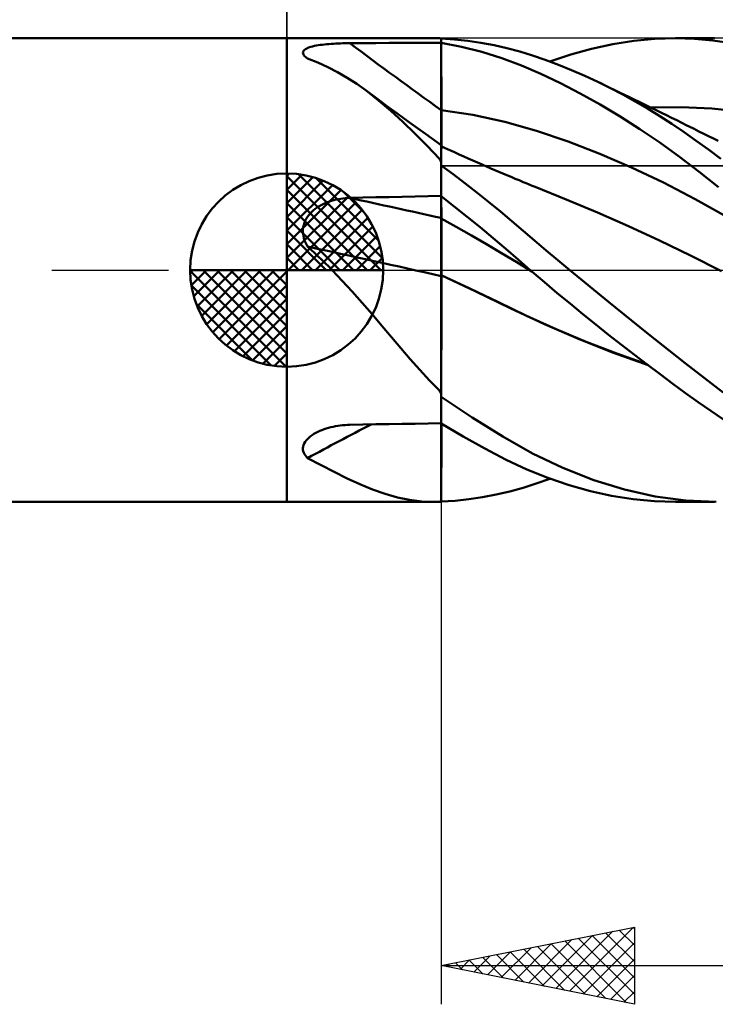
# Model space of a CAD drawing. Units: millimetres. Extents: x -85 to 107, y -64 to 64.
# Drawn here: x -7 to 11, y -19 to 6 of the extents above; entities that cross this region are included whole.
import ezdxf

# ---------------------------------------------------------------- set-up
doc = ezdxf.new("R2010")
doc.units = ezdxf.units.MM
doc.header["$LTSCALE"] = 7.55
doc.linetypes.add('LONGDASH_DASH', pattern=[0.85, 0.4, -0.2, 0.05, -0.2])
for name, color, linetype in [('1', 4, 'CONTINUOUS'), ('2', 7, 'CONTINUOUS'), ('4', 2, 'LONGDASH_DASH'), ('CUT', 1, 'CONTINUOUS'), ('NOCUT', 7, 'CONTINUOUS'), ('SK1', 4, 'CONTINUOUS'), ('SK2', 7, 'CONTINUOUS'), ('SK4', 2, 'LONGDASH_DASH')]:
    doc.layers.add(name, color=color, linetype=linetype)

msp = doc.modelspace()

# ---------------------------------------------------------------- linework, layer by layer
at = {"layer": '1', "color": 4, "linetype": 'CONTINUOUS', "lineweight": 50}
for p, q in [((0, 6), (3.838, 6)), ((0, -6), (0, 6)), ((1.209, 5.859), (1.268, 5.862)), ((1.268, 5.862), (1.329, 5.865)), ((1.329, 5.865), (1.39, 5.867)), ((1.39, 5.867), (1.451, 5.869)), ((1.451, 5.869), (1.512, 5.871)), ((1.512, 5.871), (1.574, 5.872)), ((1.574, 5.872), (1.636, 5.872)), ((1.636, 5.872), (1.974, 5.874)), ((1.974, 5.874), (2.311, 5.875)), ((2.311, 5.875), (2.649, 5.877)), ((2.649, 5.877), (2.987, 5.878)), ((2.987, 5.878), (3.325, 5.88)), ((3.325, 5.88), (3.662, 5.881)), ((3.662, 5.881), (4, 5.882)), ((3.824, 6), (3.845, 6)), ((3.867, 6), (3.845, 6)), ((3.889, 6), (3.867, 6)), ((3.91, 5.999), (3.889, 6)), ((3.932, 5.999), (3.91, 5.999)), ((3.954, 5.998), (3.932, 5.999)), ((3.96, 5.998), (3.954, 5.998)), ((3.966, 5.998), (3.96, 5.998)), ((3.972, 5.997), (3.966, 5.998)), ((3.979, 5.997), (3.972, 5.997)), ((3.986, 5.996), (3.979, 5.997)), ((3.993, 5.996), (3.986, 5.996)), ((4, 5.995), (3.993, 5.996)), ((4, 3.229), (4, 5.995)), ((4.343, 5.969), (4, 5.991)), ((4.528, 5.78), (4, 5.882)), ((4.001, 5.628), (4, 5.877)), ((4.685, 5.933), (4.343, 5.969)), ((5.027, 5.884), (4.685, 5.933)), ((5.367, 5.821), (5.027, 5.884)), ((8.439, 5.846), (8.983, 5.93)), ((8.983, 5.93), (9.527, 5.982)), ((9.527, 5.982), (10.068, 6)), ((10.554, 5.986), (10.068, 6)), ((10.078, 6), (11.079, 6)), ((11.035, 5.943), (10.554, 5.986)), ((11.528, 5.871), (11.035, 5.943)), ((0.419, 5.626), (0.422, 5.646)), ((0.422, 5.604), (0.419, 5.626)), ((0.422, 5.646), (0.43, 5.666)), ((0.43, 5.666), (0.444, 5.685)), ((0.444, 5.685), (0.464, 5.704)), ((0.464, 5.704), (0.488, 5.721)), ((0.488, 5.721), (0.517, 5.737)), ((0.517, 5.737), (0.55, 5.751)), ((0.55, 5.751), (0.587, 5.765)), ((0.587, 5.765), (0.628, 5.778)), ((0.628, 5.778), (0.671, 5.789)), ((0.671, 5.789), (0.717, 5.8)), ((0.717, 5.8), (0.765, 5.809)), ((0.765, 5.809), (0.816, 5.818)), ((0.816, 5.818), (0.868, 5.826)), ((0.868, 5.826), (0.922, 5.833)), ((0.922, 5.833), (0.977, 5.839)), ((0.977, 5.839), (1.034, 5.845)), ((1.034, 5.845), (1.091, 5.85)), ((1.091, 5.85), (1.15, 5.855)), ((1.15, 5.855), (1.209, 5.859)), ((4.002, 5.379), (4.001, 5.628)), ((5.054, 5.647), (4.528, 5.78)), ((5.573, 5.484), (5.054, 5.647)), ((5.703, 5.745), (5.367, 5.821)), ((6.032, 5.657), (5.703, 5.745)), ((6.36, 5.555), (6.032, 5.657)), ((7.352, 5.58), (7.895, 5.729)), ((7.895, 5.729), (8.439, 5.846)), ((0.43, 5.582), (0.422, 5.604)), ((0.444, 5.56), (0.43, 5.582)), ((0.462, 5.538), (0.444, 5.56)), ((0.484, 5.516), (0.462, 5.538)), ((0.511, 5.494), (0.484, 5.516)), ((0.516, 5.491), (0.511, 5.494)), ((0.52, 5.487), (0.516, 5.491)), ((0.525, 5.484), (0.52, 5.487)), ((0.53, 5.48), (0.525, 5.484)), ((0.535, 5.477), (0.53, 5.48)), ((0.54, 5.474), (0.535, 5.477)), ((0.804, 5.37), (0.54, 5.474)), ((1.062, 5.253), (0.804, 5.37)), ((4.002, 5.13), (4.002, 5.379)), ((6.075, 5.294), (5.573, 5.484)), ((6.695, 5.441), (6.36, 5.555)), ((7.033, 5.315), (6.695, 5.441)), ((6.812, 5.398), (7.352, 5.58)), ((1.315, 5.123), (1.062, 5.253)), ((1.564, 4.978), (1.315, 5.123)), ((4.003, 4.882), (4.002, 5.13)), ((6.578, 5.076), (6.075, 5.294)), ((7.373, 5.177), (7.033, 5.315)), ((7.715, 5.028), (7.373, 5.177)), ((1.811, 4.819), (1.564, 4.978)), ((4.004, 4.633), (4.003, 4.882)), ((7.087, 4.834), (6.578, 5.076)), ((8.057, 4.869), (7.715, 5.028)), ((8.379, 4.71), (8.057, 4.869)), ((8.149, 4.825), (8.057, 4.869)), ((2.057, 4.644), (1.811, 4.819)), ((2.379, 4.391), (2.057, 4.644)), ((2.321, 4.448), (2.057, 4.644)), ((4.005, 4.384), (4.004, 4.633)), ((7.599, 4.569), (7.087, 4.834)), ((8.241, 4.78), (8.149, 4.825)), ((8.367, 4.72), (8.241, 4.78)), ((8.493, 4.659), (8.367, 4.72)), ((8.7, 4.542), (8.379, 4.71)), ((8.619, 4.598), (8.493, 4.659)), ((8.746, 4.537), (8.619, 4.598)), ((2.586, 4.253), (2.321, 4.448)), ((2.694, 4.121), (2.379, 4.391)), ((4.005, 4.136), (4.005, 4.384)), ((8.114, 4.283), (7.599, 4.569)), ((9.02, 4.365), (8.7, 4.542)), ((8.872, 4.476), (8.746, 4.537)), ((8.998, 4.414), (8.872, 4.476)), ((9.124, 4.353), (8.998, 4.414)), ((9.339, 4.18), (9.02, 4.365)), ((9.25, 4.291), (9.124, 4.353)), ((2.851, 4.058), (2.586, 4.253)), ((3.005, 3.834), (2.694, 4.121)), ((4.821, 4.014), (4, 4.136)), ((4, 4.136), (4, 4.136)), ((4, 4.136), (4, 4.136)), ((4.001, 4.136), (4, 4.136)), ((4, 4.136), (4, 4.136)), ((4.002, 4.136), (4.001, 4.136)), ((4.001, 4.136), (4.001, 4.136)), ((4.001, 4.136), (4.001, 4.136)), ((4.001, 4.136), (4.001, 4.136)), ((4.001, 4.136), (4.001, 4.136)), ((4.001, 4.136), (4.001, 4.136)), ((4.003, 4.136), (4.002, 4.136)), ((4.002, 4.136), (4.002, 4.136)), ((4.002, 4.136), (4.002, 4.136)), ((4.002, 4.136), (4.002, 4.136)), ((4.002, 4.136), (4.002, 4.136)), ((4.002, 4.136), (4.002, 4.136)), ((4.003, 4.136), (4.003, 4.136)), ((4.003, 4.136), (4.003, 4.136)), ((4.004, 4.136), (4.003, 4.136)), ((4.003, 4.136), (4.003, 4.136)), ((4.003, 4.136), (4.003, 4.136)), ((4.003, 4.136), (4.003, 4.136)), ((4.005, 4.136), (4.004, 4.136)), ((4.004, 4.136), (4.004, 4.136)), ((4.004, 4.136), (4.004, 4.136)), ((4.004, 4.136), (4.004, 4.136)), ((4.004, 4.136), (4.004, 4.136)), ((4.006, 4.082), (4.005, 4.136)), ((4.005, 4.136), (4.005, 4.136)), ((4.005, 4.136), (4.005, 4.136)), ((4.005, 4.136), (4.005, 4.136)), ((4.005, 4.136), (4.005, 4.136)), ((4.005, 4.136), (4.005, 4.136)), ((4.006, 4.028), (4.006, 4.082)), ((8.629, 3.976), (8.114, 4.283)), ((9.301, 4.267), (9.25, 4.291)), ((9.434, 4.202), (9.301, 4.267)), ((9.657, 3.986), (9.339, 4.18)), ((9.421, 4.204), (10.214, 4.22)), ((9.566, 4.137), (9.434, 4.202)), ((9.699, 4.072), (9.566, 4.137)), ((11.007, 4.182), (10.214, 4.22)), ((11.8, 4.092), (11.007, 4.182)), ((3.182, 3.818), (2.851, 4.058)), ((3.317, 3.531), (3.005, 3.834)), ((4.006, 3.974), (4.006, 4.028)), ((4.006, 3.92), (4.006, 3.974)), ((4.006, 3.866), (4.006, 3.92)), ((4.006, 3.813), (4.006, 3.866)), ((5.643, 3.837), (4.821, 4.014)), ((6.465, 3.602), (5.643, 3.837)), ((9.145, 3.648), (8.629, 3.976)), ((9.974, 3.782), (9.657, 3.986)), ((9.831, 4.007), (9.699, 4.072)), ((9.964, 3.941), (9.831, 4.007)), ((10.096, 3.876), (9.964, 3.941)), ((10.229, 3.81), (10.096, 3.876)), ((3.59, 3.523), (3.182, 3.818)), ((4.007, 3.759), (4.006, 3.813)), ((4.007, 3.706), (4.007, 3.759)), ((4.007, 3.654), (4.007, 3.706)), ((4.007, 3.602), (4.007, 3.654)), ((4.007, 3.552), (4.007, 3.602)), ((7.286, 3.324), (6.465, 3.602)), ((9.659, 3.3), (9.145, 3.648)), ((10.29, 3.57), (9.974, 3.782)), ((10.361, 3.744), (10.229, 3.81)), ((10.604, 3.349), (10.29, 3.57)), ((10.421, 3.715), (10.361, 3.744)), ((10.546, 3.652), (10.421, 3.715)), ((10.671, 3.59), (10.546, 3.652)), ((10.796, 3.527), (10.671, 3.59)), ((3.632, 3.212), (3.317, 3.531)), ((4, 3.229), (3.59, 3.523)), ((4.007, 3.503), (4.007, 3.552)), ((4.007, 3.455), (4.007, 3.503)), ((4.007, 3.408), (4.007, 3.455)), ((4.008, 3.363), (4.007, 3.408)), ((4.008, 3.319), (4.008, 3.363)), ((4.008, 3.277), (4.008, 3.319)), ((8.108, 3.009), (7.286, 3.324)), ((10.918, 3.119), (10.604, 3.349)), ((10.921, 3.465), (10.796, 3.527)), ((11.046, 3.403), (10.921, 3.465)), ((11.171, 3.343), (11.046, 3.403)), ((3.954, 2.88), (3.632, 3.212)), ((4, 2.847), (4, 3.229)), ((4.001, 3.203), (4, 3.203)), ((4.103, 3.157), (4, 3.203)), ((4.002, 3.203), (4.001, 3.203)), ((4.003, 3.202), (4.002, 3.203)), ((4.002, 3.123), (4.003, 3.157)), ((4.002, 3.078), (4.002, 3.123)), ((4.002, 3.024), (4.002, 3.078)), ((4.004, 3.202), (4.003, 3.202)), ((4.003, 3.202), (4.003, 3.202)), ((4.003, 3.182), (4.004, 3.197)), ((4.003, 3.157), (4.003, 3.182)), ((4.004, 3.202), (4.004, 3.202)), ((4.004, 3.197), (4.004, 3.202)), ((4.008, 3.238), (4.008, 3.277)), ((4.008, 3.2), (4.008, 3.238)), ((4.222, 3.103), (4.103, 3.157)), ((4.342, 3.049), (4.222, 3.103)), ((10.17, 2.931), (9.659, 3.3)), ((11.24, 2.879), (10.918, 3.119)), ((3.96, 2.867), (3.954, 2.88)), ((3.966, 2.854), (3.96, 2.867)), ((3.972, 2.841), (3.966, 2.854)), ((3.979, 2.828), (3.972, 2.841)), ((3.986, 2.816), (3.979, 2.828)), ((3.993, 2.803), (3.986, 2.816)), ((4, 2.791), (3.993, 2.803)), ((4, 2.805), (4.001, 2.888)), ((4, 2.791), (4, 2.847)), ((4, 2.714), (4, 2.805)), ((4.001, 2.961), (4.002, 3.024)), ((4.001, 2.888), (4.001, 2.961)), ((4.462, 2.995), (4.342, 3.049)), ((4.582, 2.942), (4.462, 2.995)), ((4.701, 2.889), (4.582, 2.942)), ((4.821, 2.836), (4.701, 2.889)), ((4.941, 2.783), (4.821, 2.836)), ((8.929, 2.658), (8.108, 3.009)), ((10.675, 2.545), (10.17, 2.931)), ((4, 1.918), (4, 2.791)), ((4.308, 2.482), (4, 2.71)), ((4, 1.914), (4, 2.71)), ((5.06, 2.731), (4.941, 2.783)), ((5.173, 2.682), (5.06, 2.731)), ((5.286, 2.633), (5.173, 2.682)), ((5.39, 2.588), (5.286, 2.633)), ((5.494, 2.543), (5.39, 2.588)), ((9.751, 2.268), (8.929, 2.658)), ((4.615, 2.248), (4.308, 2.482)), ((5.599, 2.499), (5.494, 2.543)), ((5.703, 2.454), (5.599, 2.499)), ((5.808, 2.41), (5.703, 2.454)), ((5.912, 2.366), (5.808, 2.41)), ((6.016, 2.323), (5.912, 2.366)), ((6.121, 2.279), (6.016, 2.323)), ((11.177, 2.145), (10.675, 2.545)), ((4.921, 2.009), (4.615, 2.248)), ((6.199, 2.247), (6.121, 2.279)), ((6.277, 2.216), (6.199, 2.247)), ((6.355, 2.184), (6.277, 2.216)), ((6.433, 2.154), (6.355, 2.184)), ((7.237, 1.83), (6.433, 2.154)), ((10.572, 1.838), (9.751, 2.268)), ((1.107, 1.777), (1.163, 1.795)), ((1.163, 1.795), (1.221, 1.811)), ((1.221, 1.811), (1.279, 1.826)), ((1.279, 1.826), (1.338, 1.838)), ((1.338, 1.838), (1.397, 1.848)), ((1.397, 1.848), (1.456, 1.856)), ((1.456, 1.856), (1.516, 1.863)), ((1.516, 1.863), (1.576, 1.867)), ((1.576, 1.867), (1.636, 1.869)), ((1.636, 1.869), (1.974, 1.877)), ((1.974, 1.877), (2.311, 1.884)), ((2.311, 1.884), (2.649, 1.891)), ((2.649, 1.891), (2.987, 1.898)), ((2.987, 1.898), (3.325, 1.905)), ((3.325, 1.905), (3.662, 1.911)), ((3.662, 1.911), (4, 1.918)), ((4, 1.916), (4, 1.918)), ((4, 1.913), (4, 1.916)), ((4.337, 1.649), (4, 1.914)), ((4, 1.832), (4, 1.914)), ((4.001, 1.83), (4, 1.913)), ((4, 1.83), (4, 1.913)), ((4, 1.749), (4, 1.832)), ((4, 1.748), (4, 1.83)), ((4.002, 1.747), (4.001, 1.83)), ((5.227, 1.766), (4.921, 2.009)), ((8.042, 1.492), (7.237, 1.83)), ((11.394, 1.377), (10.572, 1.838)), ((0.65, 1.51), (0.694, 1.549)), ((0.694, 1.549), (0.74, 1.586)), ((0.74, 1.586), (0.787, 1.62)), ((0.787, 1.62), (0.837, 1.652)), ((0.837, 1.652), (0.888, 1.681)), ((0.888, 1.681), (0.941, 1.709)), ((0.941, 1.709), (0.995, 1.734)), ((0.995, 1.734), (1.051, 1.756)), ((1.051, 1.756), (1.107, 1.777)), ((4, 1.667), (4, 1.749)), ((4, 1.666), (4, 1.748)), ((4, 1.585), (4, 1.667)), ((4, 1.584), (4, 1.666)), ((4, 1.502), (4, 1.585)), ((4, 1.502), (4, 1.584)), ((4.002, 1.664), (4.002, 1.747)), ((4.003, 1.582), (4.002, 1.664)), ((4.004, 1.499), (4.003, 1.582)), ((4.673, 1.38), (4.337, 1.649)), ((5.531, 1.518), (5.227, 1.766)), ((0.457, 1.223), (0.48, 1.276)), ((0.48, 1.276), (0.506, 1.327)), ((0.506, 1.327), (0.537, 1.377)), ((0.537, 1.377), (0.571, 1.424)), ((0.571, 1.424), (0.609, 1.468)), ((0.609, 1.468), (0.65, 1.51)), ((4, 1.42), (4, 1.502)), ((4, 1.42), (4, 1.502)), ((4, 1.337), (4, 1.42)), ((4, 1.337), (4, 1.42)), ((4.391, 1.121), (4, 1.337)), ((4.001, 1.337), (4, 1.337)), ((4, 1.337), (4, 1.337)), ((4, 1.337), (4, 1.337)), ((4, 1.32), (4, 1.337)), ((4, 1.32), (4, 1.337)), ((4, 1.299), (4, 1.32)), ((4, 1.299), (4, 1.32)), ((4, 1.277), (4, 1.299)), ((4, 1.277), (4, 1.299)), ((4, 1.252), (4, 1.277)), ((4, 1.252), (4, 1.277)), ((4.002, 1.336), (4.001, 1.337)), ((4.001, 1.337), (4.001, 1.337)), ((4.001, 1.337), (4.001, 1.337)), ((4.001, 1.337), (4.001, 1.337)), ((4.001, 1.337), (4.001, 1.337)), ((4.003, 1.336), (4.002, 1.336)), ((4.002, 1.336), (4.002, 1.336)), ((4.002, 1.336), (4.002, 1.336)), ((4.002, 1.336), (4.002, 1.336)), ((4.002, 1.336), (4.002, 1.336)), ((4.003, 1.336), (4.003, 1.336)), ((4.003, 1.336), (4.003, 1.336)), ((4.003, 1.335), (4.003, 1.336)), ((4.004, 1.335), (4.003, 1.335)), ((4.005, 1.417), (4.004, 1.499)), ((4.005, 1.335), (4.004, 1.335)), ((4.004, 1.335), (4.004, 1.335)), ((4.004, 1.335), (4.004, 1.335)), ((4.004, 1.335), (4.004, 1.335)), ((4.004, 1.335), (4.004, 1.335)), ((4.005, 1.334), (4.005, 1.417)), ((4.005, 1.334), (4.005, 1.335)), ((4.005, 1.335), (4.005, 1.335)), ((4.005, 1.335), (4.005, 1.335)), ((4.006, 1.318), (4.005, 1.334)), ((4.005, 1.334), (4.005, 1.334)), ((4.006, 1.3), (4.006, 1.318)), ((4.006, 1.28), (4.006, 1.3)), ((4.006, 1.257), (4.006, 1.28)), ((5.008, 1.107), (4.673, 1.38)), ((5.829, 1.268), (5.531, 1.518)), ((8.846, 1.137), (8.042, 1.492)), ((0.419, 0.996), (0.421, 1.053)), ((0.421, 1.053), (0.428, 1.111)), ((0.428, 1.111), (0.44, 1.167)), ((0.44, 1.167), (0.457, 1.223)), ((4, 1.225), (4, 1.252)), ((4, 1.225), (4, 1.252)), ((4, 1.196), (4, 1.225)), ((4, 1.196), (4, 1.225)), ((4, 1.165), (4, 1.196)), ((4, 1.164), (4, 1.196)), ((4, 1.131), (4, 1.165)), ((4, 1.131), (4, 1.164)), ((4, 1.096), (4, 1.131)), ((4, 1.096), (4, 1.131)), ((4, 1.059), (4, 1.096)), ((4, 1.059), (4, 1.096)), ((4, 1.02), (4, 1.059)), ((4, 1.02), (4, 1.059)), ((4, 0.98), (4, 1.02)), ((4, 0.979), (4, 1.02)), ((4.006, 1.233), (4.006, 1.257)), ((4.006, 1.207), (4.006, 1.233)), ((4.006, 1.18), (4.006, 1.207)), ((4.006, 1.15), (4.006, 1.18)), ((4.007, 1.119), (4.006, 1.15)), ((4.007, 1.086), (4.007, 1.119)), ((4.007, 1.052), (4.007, 1.086)), ((4.007, 1.017), (4.007, 1.052)), ((4.782, 0.899), (4.391, 1.121)), ((5.342, 0.829), (5.008, 1.107)), ((6.123, 1.018), (5.829, 1.268)), ((9.651, 0.766), (8.846, 1.137)), ((0.423, 0.938), (0.419, 0.996)), ((0.431, 0.88), (0.423, 0.938)), ((0.445, 0.823), (0.431, 0.88)), ((0.463, 0.767), (0.445, 0.823)), ((0.485, 0.713), (0.463, 0.767)), ((4, 0.938), (4, 0.98)), ((4, 0.937), (4, 0.979)), ((4, 0.895), (4, 0.938)), ((4, 0.894), (4, 0.937)), ((4, 0.85), (4, 0.895)), ((4, 0.849), (4, 0.894)), ((4, 0.804), (4, 0.85)), ((4, 0.804), (4, 0.849)), ((4, 0.757), (4, 0.804)), ((4, 0.757), (4, 0.804)), ((4.007, 0.98), (4.007, 1.017)), ((4.007, 0.941), (4.007, 0.98)), ((4.007, 0.902), (4.007, 0.941)), ((4.007, 0.861), (4.007, 0.902)), ((4.008, 0.819), (4.007, 0.861)), ((4.008, 0.777), (4.008, 0.819)), ((4.008, 0.733), (4.008, 0.777)), ((5.174, 0.673), (4.782, 0.899)), ((5.669, 0.552), (5.342, 0.829)), ((6.418, 0.765), (6.123, 1.018)), ((6.719, 0.51), (6.418, 0.765)), ((10.455, 0.375), (9.651, 0.766)), ((0.511, 0.66), (0.485, 0.713)), ((0.54, 0.608), (0.511, 0.66)), ((0.634, 0.525), (0.54, 0.608)), ((0.726, 0.44), (0.634, 0.525)), ((4, 0.709), (4, 0.757)), ((4, 0.709), (4, 0.757)), ((4, 0.661), (4, 0.709)), ((4, 0.66), (4, 0.709)), ((4, 0.611), (4, 0.661)), ((4, 0.611), (4, 0.66)), ((4, 0.561), (4, 0.611)), ((4, 0.56), (4, 0.611)), ((4, 0.511), (4, 0.561)), ((4, 0.51), (4, 0.56)), ((4, 0.46), (4, 0.511)), ((4, 0.459), (4, 0.51)), ((4.008, 0.689), (4.008, 0.733)), ((4.008, 0.644), (4.008, 0.689)), ((4.008, 0.599), (4.008, 0.644)), ((4.008, 0.553), (4.008, 0.599)), ((4.008, 0.507), (4.008, 0.553)), ((5.565, 0.441), (5.174, 0.673)), ((5.989, 0.276), (5.669, 0.552)), ((7.022, 0.255), (6.719, 0.51)), ((0.818, 0.355), (0.726, 0.44)), ((0.909, 0.268), (0.818, 0.355)), ((0.999, 0.179), (0.909, 0.268)), ((4, 0.409), (4, 0.46)), ((4, 0.408), (4, 0.459)), ((4, 0.358), (4, 0.409)), ((4, 0.357), (4, 0.408)), ((4, 0.307), (4, 0.358)), ((4, 0.306), (4, 0.357)), ((4, 0.256), (4, 0.307)), ((4, 0.255), (4, 0.306)), ((4, 0.205), (4, 0.256)), ((4, 0.205), (4, 0.255)), ((4.008, 0.46), (4.008, 0.507)), ((4.008, 0.413), (4.008, 0.46)), ((4.008, 0.366), (4.008, 0.413)), ((4.008, 0.319), (4.008, 0.366)), ((4.008, 0.272), (4.008, 0.319)), ((4.008, 0.226), (4.008, 0.272)), ((5.956, 0.205), (5.565, 0.441)), ((6.307, 0), (5.989, 0.276)), ((7.327, 0), (7.022, 0.255)), ((11.26, -0.028), (10.455, 0.375)), ((1.088, 0.09), (0.999, 0.179)), ((1.177, 0), (1.088, 0.09)), ((4, 0.155), (4, 0.205)), ((4, 0.155), (4, 0.205)), ((4, 0.106), (4, 0.155)), ((4, 0.105), (4, 0.155)), ((4, 0.057), (4, 0.106)), ((4, 0.057), (4, 0.105)), ((4, 0.009), (4, 0.057)), ((4, 0.009), (4, 0.057)), ((4, -0.038), (4, 0.009)), ((4, -0.038), (4, 0.009)), ((4.008, 0.18), (4.008, 0.226)), ((4.008, 0.134), (4.008, 0.18)), ((4.008, 0.089), (4.008, 0.134)), ((4.008, 0.044), (4.008, 0.089)), ((4.008, 0), (4.008, 0.044)), ((4.008, -0.019), (4.008, 0)), ((6.347, -0.035), (5.956, 0.205)), ((8.329, -0.824), (7.327, 0)), ((1.438, -0.274), (1.177, 0)), ((4, -0.084), (4, -0.038)), ((4, -0.084), (4, -0.038)), ((4, -0.129), (4, -0.084)), ((4, -0.129), (4, -0.084)), ((4.741, -0.48), (4, -0.129)), ((4.001, -0.129), (4, -0.129)), ((4, -0.2), (4, -0.129)), ((4, -0.129), (4, -0.129)), ((4, -0.129), (4, -0.129)), ((4, -0.129), (4, -0.129)), ((4, -0.129), (4, -0.129)), ((4, -0.129), (4, -0.129)), ((4, -0.129), (4, -0.129)), ((4, -0.129), (4, -0.129)), ((4, -0.2), (4, -0.129)), ((4, -0.129), (4, -0.129)), ((4, -0.129), (4, -0.129)), ((4, -0.129), (4, -0.129)), ((4, -0.129), (4, -0.129)), ((4, -0.129), (4, -0.129)), ((4, -0.129), (4, -0.129)), ((4, -0.129), (4, -0.129)), ((4.893, -0.555), (4, -0.13)), ((4.001, -0.13), (4, -0.13)), ((4, -0.273), (4, -0.2)), ((4, -0.273), (4, -0.2)), ((4.003, -0.13), (4.001, -0.129)), ((4.003, -0.131), (4.001, -0.13)), ((4.006, -0.132), (4.003, -0.13)), ((4.004, -0.131), (4.003, -0.131)), ((4.005, -0.132), (4.004, -0.131)), ((4.006, -0.133), (4.005, -0.132)), ((4.008, -0.132), (4.006, -0.132)), ((4.008, -0.133), (4.006, -0.133)), ((4.007, -0.259), (4.008, -0.133)), ((4.008, -0.039), (4.008, -0.019)), ((4.008, -0.058), (4.008, -0.039)), ((4.008, -0.077), (4.008, -0.058)), ((4.008, -0.096), (4.008, -0.077)), ((4.008, -0.114), (4.008, -0.096)), ((4.008, -0.132), (4.008, -0.114)), ((4.008, -0.133), (4.008, -0.132)), ((4.008, -0.133), (4.008, -0.133)), ((4.008, -0.133), (4.008, -0.133)), ((4.008, -0.133), (4.008, -0.133)), ((4.008, -0.133), (4.008, -0.133)), ((4.008, -0.133), (4.008, -0.133)), ((6.314, -0.006), (6.307, 0)), ((6.321, -0.012), (6.314, -0.006)), ((6.327, -0.017), (6.321, -0.012)), ((6.334, -0.023), (6.327, -0.017)), ((6.341, -0.029), (6.334, -0.023)), ((6.347, -0.035), (6.341, -0.029)), ((6.675, -0.315), (6.347, -0.035)), ((1.695, -0.556), (1.438, -0.274)), ((4, -0.348), (4, -0.273)), ((4, -0.348), (4, -0.273)), ((4, -0.424), (4, -0.348)), ((4, -0.424), (4, -0.348)), ((4, -0.503), (4, -0.424)), ((4, -0.502), (4, -0.424)), ((4, -0.582), (4, -0.502)), ((4, -0.583), (4, -0.503)), ((4.006, -0.528), (4.007, -0.391)), ((4.007, -0.391), (4.007, -0.259)), ((5.481, -0.832), (4.741, -0.48)), ((7.005, -0.593), (6.675, -0.315)), ((1.952, -0.847), (1.695, -0.556)), ((4, -0.664), (4, -0.582)), ((4, -0.664), (4, -0.583)), ((4, -3.129), (4, -0.664)), ((4, -0.851), (4, -0.664)), ((4.005, -0.818), (4.006, -0.67)), ((4.006, -0.67), (4.006, -0.528)), ((5.785, -0.983), (4.893, -0.555)), ((7.336, -0.867), (7.005, -0.593)), ((2.208, -1.144), (1.952, -0.847)), ((4, -1.045), (4, -0.851)), ((4.005, -0.971), (4.005, -0.818)), ((4.005, -1.128), (4.005, -0.971)), ((6.212, -1.181), (5.481, -0.832)), ((6.678, -1.402), (5.785, -0.983)), ((7.668, -1.139), (7.336, -0.867)), ((9.326, -1.627), (8.329, -0.824)), ((2.46, -1.44), (2.208, -1.144)), ((4, -1.246), (4, -1.045)), ((4, -1.454), (4, -1.246)), ((4.004, -1.29), (4.005, -1.128)), ((6.975, -1.527), (6.212, -1.181)), ((8.001, -1.407), (7.668, -1.139)), ((2.709, -1.733), (2.46, -1.44)), ((4, -1.667), (4, -1.454)), ((4.003, -1.627), (4.004, -1.457)), ((4.004, -1.457), (4.004, -1.29)), ((7.57, -1.788), (6.678, -1.402)), ((7.757, -1.855), (6.975, -1.527)), ((8.334, -1.672), (8.001, -1.407)), ((2.955, -2.021), (2.709, -1.733)), ((4, -1.886), (4, -1.667)), ((4.003, -1.8), (4.003, -1.627)), ((8.668, -1.933), (8.334, -1.672)), ((10.314, -2.409), (9.326, -1.627)), ((3.2, -2.304), (2.955, -2.021)), ((4.002, -2.156), (4.003, -1.977)), ((4.003, -1.977), (4.003, -1.8)), ((8.462, -2.139), (7.57, -1.788)), ((8.543, -2.158), (7.757, -1.855)), ((9.001, -2.191), (8.668, -1.933)), ((4.002, -2.338), (4.002, -2.156)), ((9.355, -2.459), (8.462, -2.139)), ((9.323, -2.435), (8.543, -2.158)), ((9.335, -2.446), (9.001, -2.191)), ((3.448, -2.582), (3.2, -2.304)), ((4.001, -2.522), (4.002, -2.338)), ((4.001, -2.708), (4.001, -2.522)), ((9.668, -2.696), (9.335, -2.446)), ((11.302, -3.164), (10.314, -2.409)), ((3.698, -2.854), (3.448, -2.582)), ((4.001, -2.895), (4.001, -2.708)), ((9.999, -2.942), (9.668, -2.696)), ((3.954, -3.119), (3.698, -2.854)), ((4, -3.083), (4.001, -2.895)), ((10.328, -3.183), (9.999, -2.942)), ((3.96, -3.131), (3.954, -3.119)), ((3.966, -3.144), (3.96, -3.131)), ((3.972, -3.156), (3.966, -3.144)), ((3.979, -3.169), (3.972, -3.156)), ((3.986, -3.181), (3.979, -3.169)), ((3.993, -3.193), (3.986, -3.181)), ((4, -3.205), (3.993, -3.193)), ((4, -3.272), (4, -3.083)), ((4, -3.205), (4, -3.129)), ((4, -3.965), (4, -3.205)), ((4.801, -3.814), (4, -3.281)), ((4, -3.967), (4, -3.281)), ((10.654, -3.418), (10.328, -3.183)), ((10.978, -3.645), (10.654, -3.418)), ((5.595, -4.307), (4.801, -3.814)), ((11.307, -3.865), (10.978, -3.645)), ((1.081, -4.082), (1.141, -4.066)), ((1.141, -4.066), (1.201, -4.052)), ((1.201, -4.052), (1.262, -4.04)), ((1.262, -4.04), (1.323, -4.03)), ((1.323, -4.03), (1.385, -4.021)), ((1.385, -4.021), (1.447, -4.014)), ((1.447, -4.014), (1.51, -4.009)), ((1.51, -4.009), (1.573, -4.005)), ((1.573, -4.005), (1.636, -4.003)), ((1.636, -4.003), (1.974, -3.997)), ((1.974, -3.997), (2.311, -3.991)), ((2.311, -3.991), (2.649, -3.986)), ((2.649, -3.986), (2.987, -3.98)), ((2.987, -3.98), (3.325, -3.975)), ((3.325, -3.975), (3.662, -3.97)), ((3.662, -3.97), (4, -3.965)), ((4, -5.976), (4, -3.965)), ((4.566, -4.305), (4, -3.967)), ((4, -4.158), (4, -3.967)), ((4.005, -4.159), (4.005, -3.971)), ((0.571, -4.337), (0.611, -4.303)), ((0.611, -4.303), (0.655, -4.271)), ((0.655, -4.271), (0.702, -4.24)), ((0.702, -4.24), (0.752, -4.212)), ((0.752, -4.212), (0.802, -4.186)), ((0.802, -4.186), (0.855, -4.161)), ((0.855, -4.161), (0.91, -4.139)), ((0.91, -4.139), (0.966, -4.118)), ((0.966, -4.118), (1.023, -4.099)), ((1.023, -4.099), (1.081, -4.082)), ((4, -4.344), (4, -4.158)), ((4.005, -4.343), (4.005, -4.159)), ((5.13, -4.619), (4.566, -4.305)), ((6.364, -4.742), (5.595, -4.307)), ((0.419, -4.608), (0.424, -4.568)), ((0.424, -4.568), (0.435, -4.527)), ((0.435, -4.527), (0.452, -4.487)), ((0.452, -4.487), (0.474, -4.448)), ((0.474, -4.448), (0.501, -4.409)), ((0.501, -4.409), (0.534, -4.372)), ((0.534, -4.372), (0.571, -4.337)), ((4, -4.525), (4, -4.344)), ((4, -4.702), (4, -4.525)), ((4.004, -4.523), (4.005, -4.343)), ((4.004, -4.699), (4.004, -4.523)), ((0.421, -4.648), (0.419, -4.608)), ((0.428, -4.687), (0.421, -4.648)), ((0.441, -4.726), (0.428, -4.687)), ((0.459, -4.763), (0.441, -4.726)), ((0.482, -4.798), (0.459, -4.763)), ((0.509, -4.833), (0.482, -4.798)), ((0.54, -4.865), (0.509, -4.833)), ((4, -4.873), (4, -4.702)), ((4.003, -4.869), (4.004, -4.699)), ((5.684, -4.906), (5.13, -4.619)), ((7.151, -5.121), (6.364, -4.742)), ((0.892, -5.048), (0.54, -4.865)), ((1.232, -5.224), (0.892, -5.048)), ((4, -5.038), (4, -4.873)), ((4.002, -5.191), (4.003, -5.033)), ((4.003, -5.033), (4.003, -4.869)), ((6.22, -5.158), (5.684, -4.906)), ((1.566, -5.39), (1.232, -5.224)), ((4.002, -5.343), (4.002, -5.191)), ((4.002, -5.488), (4.002, -5.343)), ((6.762, -5.38), (6.22, -5.158)), ((7.95, -5.434), (7.151, -5.121)), ((1.896, -5.543), (1.566, -5.39)), ((2.225, -5.679), (1.896, -5.543)), ((4.001, -5.627), (4.002, -5.488)), ((6.118, -5.631), (6.462, -5.522)), ((6.462, -5.522), (6.812, -5.398)), ((7.31, -5.567), (6.762, -5.38)), ((7.861, -5.721), (7.31, -5.567)), ((8.749, -5.68), (7.95, -5.434)), ((2.548, -5.793), (2.225, -5.679)), ((2.866, -5.882), (2.548, -5.793)), ((4, -5.837), (4.001, -5.797)), ((4, -5.875), (4, -5.837)), ((4.001, -5.757), (4.001, -5.627)), ((4.001, -5.797), (4.001, -5.757)), ((5.072, -5.877), (5.426, -5.809)), ((5.426, -5.809), (5.776, -5.727)), ((5.776, -5.727), (6.118, -5.631)), ((8.413, -5.841), (7.861, -5.721)), ((8.966, -5.928), (8.413, -5.841)), ((9.543, -5.857), (8.749, -5.68)), ((10.33, -5.965), (9.543, -5.857)), ((0, -6), (3.838, -6)), ((3.182, -5.947), (2.866, -5.882)), ((3.5, -5.986), (3.182, -5.947)), ((3.824, -6), (3.5, -5.986)), ((3.845, -6), (3.824, -6)), ((3.845, -6), (3.867, -6)), ((3.867, -6), (3.889, -6)), ((3.889, -6), (3.91, -5.999)), ((3.91, -5.999), (3.932, -5.999)), ((3.932, -5.999), (3.954, -5.998)), ((3.954, -5.998), (3.96, -5.998)), ((3.96, -5.998), (3.966, -5.998)), ((3.966, -5.998), (3.972, -5.997)), ((3.972, -5.997), (3.979, -5.997)), ((3.979, -5.997), (3.986, -5.996)), ((3.986, -5.996), (3.993, -5.996)), ((3.993, -5.996), (4, -5.995)), ((4, -5.913), (4, -5.875)), ((4, -5.95), (4, -5.913)), ((4, -5.986), (4, -5.95)), ((4, -5.991), (4.358, -5.967)), ((4, -5.995), (4, -5.976)), ((4.358, -5.967), (4.715, -5.929)), ((4.715, -5.929), (5.072, -5.877)), ((9.518, -5.982), (8.966, -5.928)), ((10.068, -6), (9.518, -5.982)), ((11.079, -6), (10.078, -6)), ((11.115, -6), (10.33, -5.965))]:
    msp.add_line(p, q, dxfattribs=at)
for centre, major_axis, ratio, start_param, end_param in [((57.946, 66.61), (-91.37, 43.779), 0.804736, 1.326187, 1.355399), ((56.855, 64.333), (-89.773, 43.014), 0.804736, 1.356669, 1.357242), ((57.946, -18.299), (-97.914, 26.038), 0.061261, 5.312094, 5.341306), ((57.566, -19.727), (-98.054, 26.075), 0.061261, 5.306518, 5.349245), ((56.855, -22.4), (-96.203, 25.583), 0.061261, 5.310251, 5.310824), ((57.566, -85.544), (-87.095, 52.047), 0.865997, 5.790065, 5.810511), ((56.855, -86.733), (-85.451, 51.064), 0.865997, 5.771517, 5.77209)]:
    msp.add_ellipse(centre, major_axis=major_axis, ratio=ratio, start_param=start_param, end_param=end_param, dxfattribs=at)
at = {"layer": '2', "color": 7, "linetype": 'CONTINUOUS', "lineweight": 25}
for p, q in [((0, 6), (0, 29)), ((4, -6), (4, -19)), ((4, -18), (9, -17)), ((7.318, -18.664), (8.977, -17.005)), ((8.964, -17.007), (9, -17.043)), ((9, -17), (9, -19)), ((6.258, -18.452), (7.386, -17.323)), ((6.611, -18.522), (7.917, -17.217)), ((6.965, -18.593), (8.447, -17.111)), ((7.55, -17.29), (9, -18.74)), ((7.904, -17.219), (9, -18.316)), ((8.257, -17.149), (9, -17.891)), ((8.611, -17.078), (9, -17.467)), ((5.55, -18.31), (6.326, -17.535)), ((5.904, -18.381), (6.856, -17.429)), ((6.136, -17.573), (7.204, -18.641)), ((6.489, -17.502), (7.734, -18.747)), ((6.843, -17.431), (8.264, -18.853)), ((7.197, -17.361), (8.795, -18.959)), ((7.672, -18.734), (9, -17.406)), ((4.843, -18.169), (5.265, -17.747)), ((5.075, -17.785), (5.613, -18.323)), ((5.197, -18.239), (5.795, -17.641)), ((5.429, -17.714), (6.143, -18.429)), ((5.782, -17.644), (6.673, -18.535)), ((8.025, -18.805), (9, -17.83)), ((4, -18), (55, -18)), ((9, -19), (4, -18)), ((4.015, -17.997), (4.022, -18.004)), ((4.136, -18.027), (4.204, -17.959)), ((4.368, -17.926), (4.552, -18.11)), ((4.49, -18.098), (4.735, -17.853)), ((4.722, -17.856), (5.083, -18.217)), ((8.379, -18.876), (9, -18.255)), ((8.732, -18.946), (9, -18.679))]:
    msp.add_line(p, q, dxfattribs=at)
at = {"layer": '4', "color": 2, "linetype": 'LONGDASH_DASH', "lineweight": 25}
msp.add_line((0, 0), (55, 0), dxfattribs=at)
at = {"layer": 'CUT', "color": 1, "linetype": 'CONTINUOUS', "lineweight": 25}
for p, q in [((54.5, 6), (4, 6)), ((4, 6), (4, 5.995)), ((4, 5.995), (4, 2.7)), ((4, 2.7), (55, 2.7))]:
    msp.add_line(p, q, dxfattribs=at)
at = {"layer": 'NOCUT', "color": 7, "linetype": 'CONTINUOUS', "lineweight": 25}
for p, q in [((4, 6), (0, 6)), ((0, 6), (0, 0)), ((4, 5.995), (4, 6)), ((4.01, 2.7), (4, 5.995)), ((54.76, 2.7), (4.01, 2.7)), ((0, 0), (54.76, 0))]:
    msp.add_line(p, q, dxfattribs=at)
at = {"layer": 'SK1', "color": 4, "linetype": 'CONTINUOUS', "lineweight": 50}
for p, q in [((0, 6), (-44, 6)), ((0, 0), (0, 2.5)), ((0, 2.435), (0.063, 2.498)), ((0, 2.081), (0.387, 2.469)), ((0, 2.435), (2.435, 0)), ((0, 1.728), (0.677, 2.405)), ((0, 1.374), (0.941, 2.315)), ((0.308, 2.481), (2.481, 0.308)), ((0.761, 2.381), (2.381, 0.761)), ((0, 1.021), (1.182, 2.202)), ((0, 2.081), (2.081, 0)), ((0, 0.667), (1.401, 2.069)), ((0, 0.314), (1.604, 1.917)), ((1.486, 2.01), (2.01, 1.486)), ((0, 1.728), (1.728, 0)), ((0.04, 0), (1.787, 1.747)), ((0.393, 0), (1.953, 1.559)), ((0, 1.374), (1.374, 0)), ((0.747, 0), (2.101, 1.354)), ((0, 1.021), (1.021, 0)), ((1.101, 0), (2.229, 1.129)), ((1.454, 0), (2.338, 0.884)), ((0, 0.667), (0.667, 0)), ((1.808, 0), (2.423, 0.615)), ((0, 0.314), (0.314, 0)), ((2.161, 0), (2.479, 0.318)), ((0, 0), (-2.5, 0)), ((-2.498, -0.063), (-2.435, 0)), ((-2.469, -0.387), (-2.081, 0)), ((-2.405, -0.677), (-1.728, 0)), ((-2.315, -0.941), (-1.374, 0)), ((-2.202, -1.182), (-1.021, 0)), ((-2.161, 0), (0, -2.161)), ((-2.069, -1.401), (-0.667, 0)), ((-1.917, -1.604), (-0.314, 0)), ((-1.808, 0), (0, -1.808)), ((-1.454, 0), (0, -1.454)), ((-1.101, 0), (0, -1.101)), ((-0.747, 0), (0, -0.747)), ((-0.393, 0), (0, -0.393)), ((-0.04, 0), (0, -0.04)), ((0, 0), (2.5, 0)), ((0, -2.5), (0, 0)), ((-2.5, -0.015), (-0.015, -2.5)), ((-1.747, -1.787), (0, -0.04)), ((-2.466, -0.402), (-0.402, -2.466)), ((-1.559, -1.953), (0, -0.393)), ((-1.354, -2.101), (0, -0.747)), ((-2.337, -0.884), (-0.884, -2.337)), ((-1.129, -2.229), (0, -1.101)), ((-0.884, -2.338), (0, -1.454)), ((-0.615, -2.423), (0, -1.808)), ((-0.318, -2.479), (0, -2.161)), ((-44, -6), (0, -6))]:
    msp.add_line(p, q, dxfattribs=at)
for start, end in [(90, 180), (0, 90), (180, 270), (270, 0)]:
    msp.add_arc((0, 0), 2.5, start, end, dxfattribs=at)
at = {"layer": 'SK2', "color": 7, "linetype": 'CONTINUOUS', "lineweight": 25}
msp.add_line((0, 19), (0, 6), dxfattribs=at)
at = {"layer": 'SK4', "color": 2, "linetype": 'LONGDASH_DASH', "lineweight": 25}
msp.add_line((-51, 0), (61, 0), dxfattribs=at)

doc.saveas('drawing.dxf')
